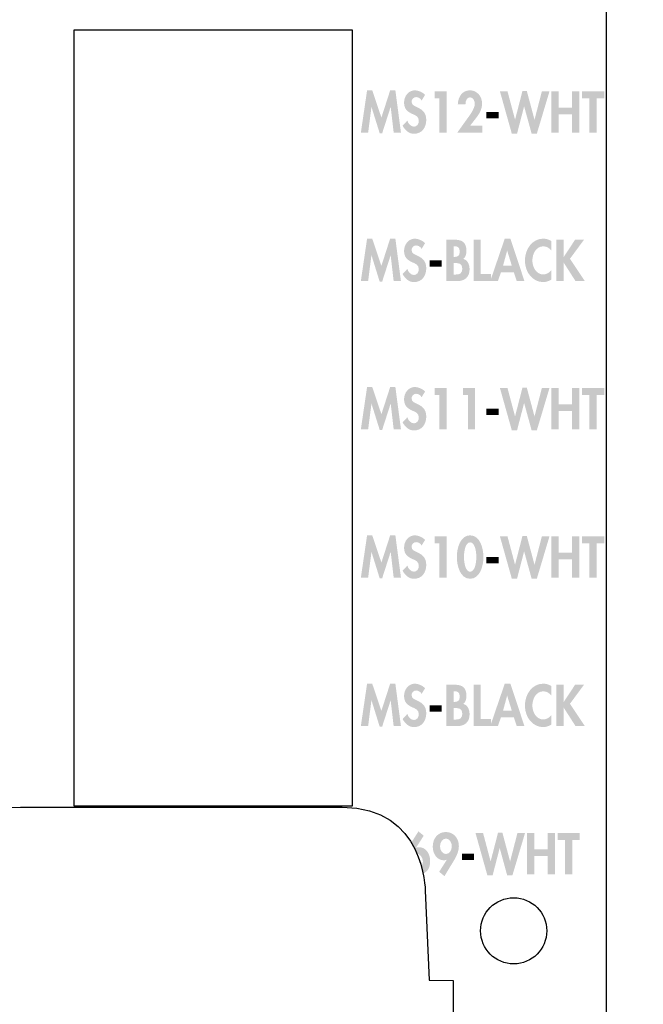
# Model space of a CAD drawing. Extents: x 13 to 277, y 7 to 209.
# Drawn here: x 162 to 179, y 104 to 132 of the extents above; entities that cross this region are included whole.
import ezdxf

# ---------------------------------------------------------------- set-up
doc = ezdxf.new("R2010")
doc.units = 0
doc.header["$MEASUREMENT"] = 0
doc.layers.add('FOREGROUND', color=160, linetype='CONTINUOUS')

# ---------------------------------------------------------------- blocks, each defined once
blk = doc.blocks.new('AI9-BLK244')
at = {"layer": 'FOREGROUND', "color": 7}
blk.add_lwpolyline([(-3.857, 10.76), (3.857, 10.76), (3.857, -10.76), (-3.857, -10.76)], close=True, dxfattribs=at)
blk = doc.blocks.new('AI9-BLK237')
at = {"layer": 'FOREGROUND', "color": 7}
blk.add_circle((0, 0), 0.917, dxfattribs=at)
blk = doc.blocks.new('AI9-BLK183')
at = {"layer": 'FOREGROUND'}
h = blk.add_hatch(color=7, dxfattribs=at)
edge = h.paths.add_edge_path(flags=16)
edge.add_spline(control_points=[(-2.068, -0.361), (-2.086, -0.26), (-2.142, -0.117), (-2.191, 0.004), (-2.09, 0.004), (-2.009, -0.104), (-2.009, -0.207), (-2.005, -0.271), (-2.026, -0.316), (-2.068, -0.361)], knot_values=[0, 0, 0, 0, 1, 1, 1, 2, 2, 2, 3, 3, 3, 3], degree=3, periodic=0)
edge = h.paths.add_edge_path(flags=16)
edge.add_spline(control_points=[(-2.132, 0.62), (-2.132, 0.62), (-2.341, 0.29), (-2.341, 0.29), (-2.159, 0.077), (-2.016, -0.564), (-2.016, -0.564), (-1.894, -0.487), (-1.807, -0.433), (-1.807, -0.198), (-1.807, -0.001), (-1.925, 0.181), (-2.113, 0.181), (-2.142, 0.181), (-2.17, 0.177), (-2.194, 0.166), (-2.194, 0.166), (-2.197, 0.169), (-2.197, 0.169), (-2.197, 0.169), (-1.985, 0.501), (-1.985, 0.501), (-1.985, 0.501), (-2.132, 0.62), (-2.132, 0.62)], knot_values=[0, 0, 0, 0, 1, 1, 1, 2, 2, 2, 3, 3, 3, 4, 4, 4, 5, 5, 5, 6, 6, 6, 7, 7, 7, 8, 8, 8, 8], degree=3, periodic=0)
h = blk.add_hatch(color=7, dxfattribs=at)
edge = h.paths.add_edge_path()
edge.add_spline(control_points=[(-1.37, 0.421), (-1.269, 0.421), (-1.206, 0.31), (-1.206, 0.207), (-1.206, 0.104), (-1.269, -0.007), (-1.37, -0.007), (-1.471, -0.007), (-1.533, 0.104), (-1.533, 0.207), (-1.533, 0.31), (-1.471, 0.421), (-1.37, 0.421)], knot_values=[0, 0, 0, 0, 1, 1, 1, 2, 2, 2, 3, 3, 3, 4, 4, 4, 4], degree=3, periodic=0)
edge = h.paths.add_edge_path(flags=16)
edge.add_spline(control_points=[(-1.41, -0.62), (-1.41, -0.62), (-1.137, -0.169), (-1.137, -0.169), (-1.07, -0.058), (-1.011, 0.077), (-1.011, 0.213), (-1.011, 0.444), (-1.168, 0.603), (-1.372, 0.603), (-1.583, 0.603), (-1.735, 0.435), (-1.735, 0.198), (-1.735, 0.001), (-1.617, -0.181), (-1.429, -0.181), (-1.4, -0.181), (-1.372, -0.175), (-1.348, -0.165), (-1.348, -0.165), (-1.346, -0.168), (-1.346, -0.168), (-1.346, -0.168), (-1.557, -0.5), (-1.557, -0.5), (-1.557, -0.5), (-1.41, -0.62), (-1.41, -0.62)], knot_values=[0, 0, 0, 0, 1, 1, 1, 2, 2, 2, 3, 3, 3, 4, 4, 4, 5, 5, 5, 6, 6, 6, 7, 7, 7, 8, 8, 8, 9, 9, 9, 9], degree=3, periodic=0)
for points in [[(-0.339, 0.573), (-0.549, 0.573), (-0.222, -0.594), (-0.074, -0.594), (0.12, 0.154), (0.123, 0.154), (0.327, -0.594), (0.475, -0.594), (0.823, 0.573), (0.613, 0.573), (0.411, -0.207), (0.408, -0.207), (0.195, 0.588), (0.076, 0.588), (-0.129, -0.207), (-0.132, -0.207)], [(1.079, 0.122), (1.079, 0.573), (0.878, 0.573), (0.878, -0.571), (1.079, -0.571), (1.079, -0.06), (1.45, -0.06), (1.45, -0.571), (1.651, -0.571), (1.651, 0.573), (1.45, 0.573), (1.45, 0.122)], [(2.133, 0.379), (2.341, 0.379), (2.341, 0.573), (1.725, 0.573), (1.725, 0.379), (1.932, 0.379), (1.932, -0.571), (2.133, -0.571)], [(-0.922, 0.002), (-0.922, -0.172), (-0.589, -0.172), (-0.589, 0.002)]]:
    blk.add_hatch(color=7, dxfattribs=at).paths.add_polyline_path(points)
blk = doc.blocks.new('AI9-BLK182')
at = {"layer": 'FOREGROUND'}
for points in [[(-2.195, -0.572), (-1.993, -0.572), (-2.147, 0.602), (-2.292, 0.602), (-2.535, -0.152), (-2.789, 0.602), (-2.931, 0.602), (-3.104, -0.572), (-2.902, -0.572), (-2.811, 0.138), (-2.808, 0.138), (-2.583, -0.587), (-2.513, -0.587), (-2.279, 0.138), (-2.277, 0.138)], [(0.222, 0.572), (0.021, 0.572), (0.021, -0.572), (0.506, -0.572), (0.506, -0.378), (0.222, -0.378)], [(2.517, 0.089), (2.514, 0.089), (2.514, 0.572), (2.314, 0.572), (2.314, -0.572), (2.514, -0.572), (2.514, -0.058), (2.517, -0.058), (2.846, -0.572), (3.104, -0.572), (2.692, 0.044), (3.082, 0.572), (2.835, 0.572)], [(-1.2, 0.001), (-1.2, -0.173), (-0.867, -0.173), (-0.867, 0.001)]]:
    blk.add_hatch(color=7, dxfattribs=at).paths.add_polyline_path(points)
h = blk.add_hatch(color=7, dxfattribs=at)
edge = h.paths.add_edge_path()
edge.add_spline(control_points=[(-1.324, 0.475), (-1.387, 0.552), (-1.514, 0.602), (-1.606, 0.602), (-1.779, 0.602), (-1.906, 0.449), (-1.906, 0.26), (-1.906, 0.082), (-1.809, 0.008), (-1.677, -0.053), (-1.596, -0.088), (-1.498, -0.121), (-1.498, -0.24), (-1.498, -0.328), (-1.548, -0.405), (-1.63, -0.405), (-1.716, -0.405), (-1.789, -0.326), (-1.816, -0.238), (-1.816, -0.238), (-1.946, -0.379), (-1.946, -0.379), (-1.875, -0.511), (-1.771, -0.602), (-1.629, -0.602), (-1.419, -0.602), (-1.29, -0.44), (-1.29, -0.211), (-1.29, 0.173), (-1.699, 0.093), (-1.699, 0.285), (-1.699, 0.36), (-1.637, 0.414), (-1.573, 0.414), (-1.506, 0.414), (-1.457, 0.378), (-1.419, 0.32), (-1.419, 0.32), (-1.324, 0.475), (-1.324, 0.475)], knot_values=[0, 0, 0, 0, 1, 1, 1, 2, 2, 2, 3, 3, 3, 4, 4, 4, 5, 5, 5, 6, 6, 6, 7, 7, 7, 8, 8, 8, 9, 9, 9, 10, 10, 10, 11, 11, 11, 12, 12, 12, 13, 13, 13, 13], degree=3, periodic=0)
h = blk.add_hatch(color=7, dxfattribs=at)
edge = h.paths.add_edge_path()
edge.add_spline(control_points=[(-0.534, 0.393), (-0.534, 0.393), (-0.508, 0.393), (-0.508, 0.393), (-0.423, 0.393), (-0.363, 0.363), (-0.363, 0.246), (-0.363, 0.128), (-0.411, 0.096), (-0.509, 0.096), (-0.509, 0.096), (-0.534, 0.096), (-0.534, 0.096), (-0.534, 0.096), (-0.534, 0.393), (-0.534, 0.393)], knot_values=[0, 0, 0, 0, 1, 1, 1, 2, 2, 2, 3, 3, 3, 4, 4, 4, 5, 5, 5, 5], degree=3, periodic=0)
edge = h.paths.add_edge_path(flags=16)
edge.add_spline(control_points=[(-0.734, -0.572), (-0.734, -0.572), (-0.419, -0.572), (-0.419, -0.572), (-0.232, -0.572), (-0.09, -0.472), (-0.09, -0.247), (-0.09, -0.121), (-0.145, 0.015), (-0.266, 0.04), (-0.202, 0.085), (-0.176, 0.179), (-0.176, 0.261), (-0.176, 0.489), (-0.293, 0.572), (-0.485, 0.572), (-0.485, 0.572), (-0.734, 0.572), (-0.734, 0.572), (-0.734, 0.572), (-0.734, -0.572), (-0.734, -0.572)], knot_values=[0, 0, 0, 0, 1, 1, 1, 2, 2, 2, 3, 3, 3, 4, 4, 4, 5, 5, 5, 6, 6, 6, 7, 7, 7, 7], degree=3, periodic=0)
edge = h.paths.add_edge_path()
edge.add_spline(control_points=[(-0.534, -0.074), (-0.534, -0.074), (-0.501, -0.074), (-0.501, -0.074), (-0.4, -0.074), (-0.291, -0.08), (-0.291, -0.229), (-0.291, -0.378), (-0.383, -0.393), (-0.491, -0.393), (-0.491, -0.393), (-0.534, -0.393), (-0.534, -0.393), (-0.534, -0.393), (-0.534, -0.074), (-0.534, -0.074)], knot_values=[0, 0, 0, 0, 1, 1, 1, 2, 2, 2, 3, 3, 3, 4, 4, 4, 5, 5, 5, 5], degree=3, periodic=0)
h = blk.add_hatch(color=7, dxfattribs=at)
edge = h.paths.add_edge_path()
edge.add_spline(control_points=[(1.082, -0.149), (1.082, -0.149), (0.837, -0.149), (0.837, -0.149), (0.837, -0.149), (0.951, 0.267), (0.951, 0.267), (0.951, 0.267), (0.953, 0.267), (0.953, 0.267), (0.953, 0.267), (1.082, -0.149), (1.082, -0.149)], knot_values=[0, 0, 0, 0, 1, 1, 1, 2, 2, 2, 3, 3, 3, 4, 4, 4, 4], degree=3, periodic=0)
edge = h.paths.add_edge_path(flags=16)
edge.add_spline(control_points=[(1.138, -0.331), (1.138, -0.331), (1.217, -0.572), (1.217, -0.572), (1.217, -0.572), (1.431, -0.572), (1.431, -0.572), (1.431, -0.572), (1.041, 0.602), (1.041, 0.602), (1.041, 0.602), (0.885, 0.602), (0.885, 0.602), (0.885, 0.602), (0.484, -0.572), (0.484, -0.572), (0.484, -0.572), (0.695, -0.572), (0.695, -0.572), (0.695, -0.572), (0.78, -0.331), (0.78, -0.331), (0.78, -0.331), (1.138, -0.331), (1.138, -0.331)], knot_values=[0, 0, 0, 0, 1, 1, 1, 2, 2, 2, 3, 3, 3, 4, 4, 4, 5, 5, 5, 6, 6, 6, 7, 7, 7, 8, 8, 8, 8], degree=3, periodic=0)
h = blk.add_hatch(color=7, dxfattribs=at)
edge = h.paths.add_edge_path()
edge.add_spline(control_points=[(2.181, 0.536), (2.112, 0.578), (2.032, 0.602), (1.952, 0.602), (1.65, 0.602), (1.444, 0.316), (1.444, -0.009), (1.444, -0.325), (1.658, -0.602), (1.948, -0.602), (2.031, -0.602), (2.106, -0.574), (2.181, -0.534), (2.181, -0.534), (2.181, -0.269), (2.181, -0.269), (2.125, -0.34), (2.039, -0.39), (1.953, -0.39), (1.766, -0.39), (1.651, -0.197), (1.651, -0.005), (1.651, 0.193), (1.762, 0.39), (1.955, 0.39), (2.041, 0.39), (2.125, 0.344), (2.181, 0.269), (2.181, 0.269), (2.181, 0.536), (2.181, 0.536)], knot_values=[0, 0, 0, 0, 1, 1, 1, 2, 2, 2, 3, 3, 3, 4, 4, 4, 5, 5, 5, 6, 6, 6, 7, 7, 7, 8, 8, 8, 9, 9, 9, 10, 10, 10, 10], degree=3, periodic=0)
blk = doc.blocks.new('AI9-BLK181')
at = {"layer": 'FOREGROUND'}
for points in [[(-2.463, -0.572), (-2.261, -0.572), (-2.416, 0.602), (-2.56, 0.602), (-2.803, -0.152), (-3.058, 0.602), (-3.2, 0.602), (-3.373, -0.572), (-3.171, -0.572), (-3.079, 0.138), (-3.077, 0.138), (-2.851, -0.587), (-2.782, -0.587), (-2.548, 0.138), (-2.545, 0.138)], [(-1.194, 0.378), (-1.194, -0.572), (-0.994, -0.572), (-0.994, 0.572), (-1.329, 0.572), (-1.329, 0.378)], [(0.693, 0.572), (0.483, 0.572), (0.811, -0.595), (0.958, -0.595), (1.152, 0.153), (1.155, 0.153), (1.36, -0.595), (1.507, -0.595), (1.856, 0.572), (1.645, 0.572), (1.443, -0.208), (1.44, -0.208), (1.227, 0.587), (1.108, 0.587), (0.903, -0.208), (0.901, -0.208)], [(2.111, 0.121), (2.111, 0.572), (1.91, 0.572), (1.91, -0.572), (2.111, -0.572), (2.111, -0.061), (2.482, -0.061), (2.482, -0.572), (2.683, -0.572), (2.683, 0.572), (2.482, 0.572), (2.482, 0.121)], [(3.166, 0.378), (3.373, 0.378), (3.373, 0.572), (2.757, 0.572), (2.757, 0.378), (2.965, 0.378), (2.965, -0.572), (3.166, -0.572)], [(0.11, 0.002), (0.11, -0.173), (0.443, -0.173), (0.443, 0.002)]]:
    blk.add_hatch(color=7, dxfattribs=at).paths.add_polyline_path(points)
h = blk.add_hatch(color=7, dxfattribs=at)
edge = h.paths.add_edge_path()
edge.add_spline(control_points=[(-1.593, 0.475), (-1.656, 0.552), (-1.783, 0.602), (-1.874, 0.602), (-2.048, 0.602), (-2.175, 0.449), (-2.175, 0.259), (-2.175, 0.082), (-2.078, 0.008), (-1.945, -0.053), (-1.865, -0.088), (-1.766, -0.121), (-1.766, -0.24), (-1.766, -0.328), (-1.817, -0.405), (-1.899, -0.405), (-1.985, -0.405), (-2.057, -0.326), (-2.085, -0.238), (-2.085, -0.238), (-2.215, -0.379), (-2.215, -0.379), (-2.143, -0.511), (-2.04, -0.602), (-1.898, -0.602), (-1.687, -0.602), (-1.559, -0.44), (-1.559, -0.211), (-1.559, 0.173), (-1.967, 0.093), (-1.967, 0.285), (-1.967, 0.36), (-1.906, 0.414), (-1.842, 0.414), (-1.775, 0.414), (-1.725, 0.378), (-1.687, 0.32), (-1.687, 0.32), (-1.593, 0.475), (-1.593, 0.475)], knot_values=[0, 0, 0, 0, 1, 1, 1, 2, 2, 2, 3, 3, 3, 4, 4, 4, 5, 5, 5, 6, 6, 6, 7, 7, 7, 8, 8, 8, 9, 9, 9, 10, 10, 10, 11, 11, 11, 12, 12, 12, 13, 13, 13, 13], degree=3, periodic=0)
h = blk.add_hatch(color=7, dxfattribs=at)
edge = h.paths.add_edge_path()
edge.add_spline(control_points=[(-0.343, 0.408), (-0.2, 0.408), (-0.171, 0.117), (-0.171, 0.002), (-0.171, -0.112), (-0.2, -0.408), (-0.343, -0.408), (-0.485, -0.408), (-0.515, -0.112), (-0.515, 0.002), (-0.515, 0.117), (-0.485, 0.408), (-0.343, 0.408)], knot_values=[0, 0, 0, 0, 1, 1, 1, 2, 2, 2, 3, 3, 3, 4, 4, 4, 4], degree=3, periodic=0)
edge = h.paths.add_edge_path(flags=16)
edge.add_spline(control_points=[(-0.343, 0.602), (-0.619, 0.602), (-0.712, 0.244), (-0.712, -0.002), (-0.712, -0.246), (-0.616, -0.602), (-0.343, -0.602), (-0.07, -0.602), (0.025, -0.246), (0.025, -0.002), (0.025, 0.244), (-0.068, 0.602), (-0.343, 0.602)], knot_values=[0, 0, 0, 0, 1, 1, 1, 2, 2, 2, 3, 3, 3, 4, 4, 4, 4], degree=3, periodic=0)
blk = doc.blocks.new('AI9-BLK180')
at = {"layer": 'FOREGROUND'}
for points in [[(-2.463, -0.572), (-2.261, -0.572), (-2.416, 0.602), (-2.56, 0.602), (-2.803, -0.152), (-3.058, 0.602), (-3.2, 0.602), (-3.373, -0.572), (-3.171, -0.572), (-3.079, 0.138), (-3.077, 0.138), (-2.851, -0.587), (-2.782, -0.587), (-2.548, 0.138), (-2.545, 0.138)], [(-1.194, 0.378), (-1.194, -0.572), (-0.994, -0.572), (-0.994, 0.572), (-1.329, 0.572), (-1.329, 0.378)], [(-0.405, 0.378), (-0.405, -0.572), (-0.204, -0.572), (-0.204, 0.572), (-0.54, 0.572), (-0.54, 0.378)], [(0.693, 0.572), (0.483, 0.572), (0.811, -0.595), (0.958, -0.595), (1.152, 0.153), (1.155, 0.153), (1.36, -0.595), (1.507, -0.595), (1.856, 0.572), (1.645, 0.572), (1.443, -0.208), (1.44, -0.208), (1.227, 0.587), (1.108, 0.587), (0.903, -0.208), (0.901, -0.208)], [(2.111, 0.121), (2.111, 0.572), (1.91, 0.572), (1.91, -0.572), (2.111, -0.572), (2.111, -0.061), (2.482, -0.061), (2.482, -0.572), (2.683, -0.572), (2.683, 0.572), (2.482, 0.572), (2.482, 0.121)], [(3.166, 0.378), (3.373, 0.378), (3.373, 0.572), (2.757, 0.572), (2.757, 0.378), (2.965, 0.378), (2.965, -0.572), (3.166, -0.572)], [(0.11, 0.001), (0.11, -0.173), (0.443, -0.173), (0.443, 0.001)]]:
    blk.add_hatch(color=7, dxfattribs=at).paths.add_polyline_path(points)
h = blk.add_hatch(color=7, dxfattribs=at)
edge = h.paths.add_edge_path()
edge.add_spline(control_points=[(-1.593, 0.475), (-1.656, 0.552), (-1.783, 0.602), (-1.874, 0.602), (-2.048, 0.602), (-2.175, 0.449), (-2.175, 0.26), (-2.175, 0.082), (-2.078, 0.007), (-1.945, -0.053), (-1.865, -0.088), (-1.766, -0.122), (-1.766, -0.24), (-1.766, -0.328), (-1.817, -0.405), (-1.899, -0.405), (-1.985, -0.405), (-2.057, -0.326), (-2.085, -0.238), (-2.085, -0.238), (-2.215, -0.379), (-2.215, -0.379), (-2.143, -0.512), (-2.04, -0.602), (-1.898, -0.602), (-1.687, -0.602), (-1.559, -0.44), (-1.559, -0.211), (-1.559, 0.173), (-1.967, 0.092), (-1.967, 0.285), (-1.967, 0.36), (-1.906, 0.414), (-1.842, 0.414), (-1.775, 0.414), (-1.725, 0.378), (-1.687, 0.32), (-1.687, 0.32), (-1.593, 0.475), (-1.593, 0.475)], knot_values=[0, 0, 0, 0, 1, 1, 1, 2, 2, 2, 3, 3, 3, 4, 4, 4, 5, 5, 5, 6, 6, 6, 7, 7, 7, 8, 8, 8, 9, 9, 9, 10, 10, 10, 11, 11, 11, 12, 12, 12, 13, 13, 13, 13], degree=3, periodic=0)
blk = doc.blocks.new('AI9-BLK179')
at = {"layer": 'FOREGROUND'}
for points in [[(-2.195, -0.572), (-1.993, -0.572), (-2.147, 0.602), (-2.292, 0.602), (-2.535, -0.152), (-2.789, 0.602), (-2.931, 0.602), (-3.104, -0.572), (-2.902, -0.572), (-2.811, 0.138), (-2.808, 0.138), (-2.583, -0.587), (-2.513, -0.587), (-2.279, 0.138), (-2.277, 0.138)], [(0.222, 0.572), (0.021, 0.572), (0.021, -0.572), (0.506, -0.572), (0.506, -0.378), (0.222, -0.378)], [(2.517, 0.089), (2.514, 0.089), (2.514, 0.572), (2.314, 0.572), (2.314, -0.572), (2.514, -0.572), (2.514, -0.058), (2.517, -0.058), (2.846, -0.572), (3.104, -0.572), (2.692, 0.044), (3.082, 0.572), (2.835, 0.572)], [(-1.2, 0.001), (-1.2, -0.173), (-0.867, -0.173), (-0.867, 0.001)]]:
    blk.add_hatch(color=7, dxfattribs=at).paths.add_polyline_path(points)
h = blk.add_hatch(color=7, dxfattribs=at)
edge = h.paths.add_edge_path()
edge.add_spline(control_points=[(-1.324, 0.475), (-1.387, 0.552), (-1.514, 0.602), (-1.606, 0.602), (-1.779, 0.602), (-1.906, 0.449), (-1.906, 0.26), (-1.906, 0.082), (-1.809, 0.007), (-1.677, -0.053), (-1.596, -0.088), (-1.498, -0.121), (-1.498, -0.24), (-1.498, -0.328), (-1.548, -0.405), (-1.63, -0.405), (-1.716, -0.405), (-1.789, -0.326), (-1.816, -0.238), (-1.816, -0.238), (-1.946, -0.379), (-1.946, -0.379), (-1.875, -0.511), (-1.771, -0.602), (-1.629, -0.602), (-1.419, -0.602), (-1.29, -0.44), (-1.29, -0.211), (-1.29, 0.173), (-1.699, 0.093), (-1.699, 0.285), (-1.699, 0.36), (-1.637, 0.414), (-1.573, 0.414), (-1.506, 0.414), (-1.457, 0.378), (-1.419, 0.32), (-1.419, 0.32), (-1.324, 0.475), (-1.324, 0.475)], knot_values=[0, 0, 0, 0, 1, 1, 1, 2, 2, 2, 3, 3, 3, 4, 4, 4, 5, 5, 5, 6, 6, 6, 7, 7, 7, 8, 8, 8, 9, 9, 9, 10, 10, 10, 11, 11, 11, 12, 12, 12, 13, 13, 13, 13], degree=3, periodic=0)
h = blk.add_hatch(color=7, dxfattribs=at)
edge = h.paths.add_edge_path()
edge.add_spline(control_points=[(-0.534, 0.393), (-0.534, 0.393), (-0.508, 0.393), (-0.508, 0.393), (-0.423, 0.393), (-0.363, 0.363), (-0.363, 0.246), (-0.363, 0.127), (-0.411, 0.096), (-0.509, 0.096), (-0.509, 0.096), (-0.534, 0.096), (-0.534, 0.096), (-0.534, 0.096), (-0.534, 0.393), (-0.534, 0.393)], knot_values=[0, 0, 0, 0, 1, 1, 1, 2, 2, 2, 3, 3, 3, 4, 4, 4, 5, 5, 5, 5], degree=3, periodic=0)
edge = h.paths.add_edge_path(flags=16)
edge.add_spline(control_points=[(-0.734, -0.572), (-0.734, -0.572), (-0.419, -0.572), (-0.419, -0.572), (-0.232, -0.572), (-0.09, -0.472), (-0.09, -0.247), (-0.09, -0.121), (-0.145, 0.015), (-0.266, 0.04), (-0.202, 0.085), (-0.176, 0.179), (-0.176, 0.261), (-0.176, 0.489), (-0.293, 0.572), (-0.485, 0.572), (-0.485, 0.572), (-0.734, 0.572), (-0.734, 0.572), (-0.734, 0.572), (-0.734, -0.572), (-0.734, -0.572)], knot_values=[0, 0, 0, 0, 1, 1, 1, 2, 2, 2, 3, 3, 3, 4, 4, 4, 5, 5, 5, 6, 6, 6, 7, 7, 7, 7], degree=3, periodic=0)
edge = h.paths.add_edge_path()
edge.add_spline(control_points=[(-0.534, -0.074), (-0.534, -0.074), (-0.501, -0.074), (-0.501, -0.074), (-0.4, -0.074), (-0.291, -0.081), (-0.291, -0.229), (-0.291, -0.378), (-0.383, -0.393), (-0.491, -0.393), (-0.491, -0.393), (-0.534, -0.393), (-0.534, -0.393), (-0.534, -0.393), (-0.534, -0.074), (-0.534, -0.074)], knot_values=[0, 0, 0, 0, 1, 1, 1, 2, 2, 2, 3, 3, 3, 4, 4, 4, 5, 5, 5, 5], degree=3, periodic=0)
h = blk.add_hatch(color=7, dxfattribs=at)
edge = h.paths.add_edge_path()
edge.add_spline(control_points=[(1.082, -0.149), (1.082, -0.149), (0.837, -0.149), (0.837, -0.149), (0.837, -0.149), (0.951, 0.267), (0.951, 0.267), (0.951, 0.267), (0.953, 0.267), (0.953, 0.267), (0.953, 0.267), (1.082, -0.149), (1.082, -0.149)], knot_values=[0, 0, 0, 0, 1, 1, 1, 2, 2, 2, 3, 3, 3, 4, 4, 4, 4], degree=3, periodic=0)
edge = h.paths.add_edge_path(flags=16)
edge.add_spline(control_points=[(1.138, -0.331), (1.138, -0.331), (1.217, -0.572), (1.217, -0.572), (1.217, -0.572), (1.431, -0.572), (1.431, -0.572), (1.431, -0.572), (1.041, 0.602), (1.041, 0.602), (1.041, 0.602), (0.885, 0.602), (0.885, 0.602), (0.885, 0.602), (0.484, -0.572), (0.484, -0.572), (0.484, -0.572), (0.695, -0.572), (0.695, -0.572), (0.695, -0.572), (0.78, -0.331), (0.78, -0.331), (0.78, -0.331), (1.138, -0.331), (1.138, -0.331)], knot_values=[0, 0, 0, 0, 1, 1, 1, 2, 2, 2, 3, 3, 3, 4, 4, 4, 5, 5, 5, 6, 6, 6, 7, 7, 7, 8, 8, 8, 8], degree=3, periodic=0)
h = blk.add_hatch(color=7, dxfattribs=at)
edge = h.paths.add_edge_path()
edge.add_spline(control_points=[(2.181, 0.536), (2.112, 0.578), (2.032, 0.602), (1.952, 0.602), (1.65, 0.602), (1.444, 0.316), (1.444, -0.009), (1.444, -0.325), (1.658, -0.602), (1.948, -0.602), (2.031, -0.602), (2.106, -0.574), (2.181, -0.534), (2.181, -0.534), (2.181, -0.269), (2.181, -0.269), (2.125, -0.34), (2.039, -0.39), (1.953, -0.39), (1.766, -0.39), (1.651, -0.197), (1.651, -0.005), (1.651, 0.193), (1.762, 0.39), (1.955, 0.39), (2.041, 0.39), (2.125, 0.344), (2.181, 0.269), (2.181, 0.269), (2.181, 0.536), (2.181, 0.536)], knot_values=[0, 0, 0, 0, 1, 1, 1, 2, 2, 2, 3, 3, 3, 4, 4, 4, 5, 5, 5, 6, 6, 6, 7, 7, 7, 8, 8, 8, 9, 9, 9, 10, 10, 10, 10], degree=3, periodic=0)
blk = doc.blocks.new('AI9-BLK178')
at = {"layer": 'FOREGROUND'}
for points in [[(-2.463, -0.572), (-2.261, -0.572), (-2.416, 0.602), (-2.56, 0.602), (-2.803, -0.152), (-3.058, 0.602), (-3.2, 0.602), (-3.373, -0.572), (-3.171, -0.572), (-3.079, 0.138), (-3.077, 0.138), (-2.851, -0.587), (-2.782, -0.587), (-2.548, 0.138), (-2.545, 0.138)], [(-1.194, 0.378), (-1.194, -0.572), (-0.994, -0.572), (-0.994, 0.572), (-1.329, 0.572), (-1.329, 0.378)], [(0.693, 0.572), (0.483, 0.572), (0.811, -0.595), (0.958, -0.595), (1.152, 0.153), (1.155, 0.153), (1.36, -0.595), (1.507, -0.595), (1.856, 0.572), (1.645, 0.572), (1.443, -0.208), (1.44, -0.208), (1.227, 0.587), (1.108, 0.587), (0.903, -0.208), (0.901, -0.208)], [(2.111, 0.121), (2.111, 0.572), (1.91, 0.572), (1.91, -0.572), (2.111, -0.572), (2.111, -0.061), (2.482, -0.061), (2.482, -0.572), (2.683, -0.572), (2.683, 0.572), (2.482, 0.572), (2.482, 0.121)], [(3.166, 0.378), (3.373, 0.378), (3.373, 0.572), (2.757, 0.572), (2.757, 0.378), (2.965, 0.378), (2.965, -0.572), (3.166, -0.572)], [(0.11, 0.002), (0.11, -0.173), (0.443, -0.173), (0.443, 0.002)]]:
    blk.add_hatch(color=7, dxfattribs=at).paths.add_polyline_path(points)
h = blk.add_hatch(color=7, dxfattribs=at)
edge = h.paths.add_edge_path()
edge.add_spline(control_points=[(-1.593, 0.475), (-1.656, 0.552), (-1.783, 0.602), (-1.874, 0.602), (-2.048, 0.602), (-2.175, 0.449), (-2.175, 0.26), (-2.175, 0.082), (-2.078, 0.008), (-1.945, -0.053), (-1.865, -0.088), (-1.766, -0.121), (-1.766, -0.24), (-1.766, -0.328), (-1.817, -0.405), (-1.899, -0.405), (-1.985, -0.405), (-2.057, -0.326), (-2.085, -0.238), (-2.085, -0.238), (-2.215, -0.379), (-2.215, -0.379), (-2.143, -0.511), (-2.04, -0.602), (-1.898, -0.602), (-1.687, -0.602), (-1.559, -0.44), (-1.559, -0.211), (-1.559, 0.173), (-1.967, 0.093), (-1.967, 0.285), (-1.967, 0.36), (-1.906, 0.414), (-1.842, 0.414), (-1.775, 0.414), (-1.725, 0.378), (-1.687, 0.32), (-1.687, 0.32), (-1.593, 0.475), (-1.593, 0.475)], knot_values=[0, 0, 0, 0, 1, 1, 1, 2, 2, 2, 3, 3, 3, 4, 4, 4, 5, 5, 5, 6, 6, 6, 7, 7, 7, 8, 8, 8, 9, 9, 9, 10, 10, 10, 11, 11, 11, 12, 12, 12, 13, 13, 13, 13], degree=3, periodic=0)
h = blk.add_hatch(color=7, dxfattribs=at)
edge = h.paths.add_edge_path()
edge.add_spline(control_points=[(-0.343, -0.378), (-0.343, -0.378), (-0.192, -0.182), (-0.192, -0.182), (-0.097, -0.061), (-0.013, 0.065), (-0.013, 0.234), (-0.013, 0.443), (-0.159, 0.602), (-0.347, 0.602), (-0.559, 0.602), (-0.672, 0.432), (-0.686, 0.212), (-0.686, 0.212), (-0.473, 0.212), (-0.473, 0.212), (-0.477, 0.299), (-0.436, 0.408), (-0.346, 0.408), (-0.261, 0.408), (-0.214, 0.305), (-0.214, 0.223), (-0.214, 0.094), (-0.365, -0.105), (-0.438, -0.205), (-0.438, -0.205), (-0.7, -0.572), (-0.7, -0.572), (-0.7, -0.572), (-0.006, -0.572), (-0.006, -0.572), (-0.006, -0.572), (-0.006, -0.378), (-0.006, -0.378), (-0.006, -0.378), (-0.343, -0.378), (-0.343, -0.378)], knot_values=[0, 0, 0, 0, 1, 1, 1, 2, 2, 2, 3, 3, 3, 4, 4, 4, 5, 5, 5, 6, 6, 6, 7, 7, 7, 8, 8, 8, 9, 9, 9, 10, 10, 10, 11, 11, 11, 12, 12, 12, 12], degree=3, periodic=0)
blk = doc.blocks.new('AI9-BLK177')
at = {"layer": 'FOREGROUND', "color": 7}
for name, p in [('AI9-BLK178', (0, 10.289)), ('AI9-BLK179', (-0.269, 6.177)), ('AI9-BLK180', (0, 2.065)), ('AI9-BLK181', (0, -2.047)), ('AI9-BLK182', (-0.269, -6.159)), ('AI9-BLK183', (0.355, -10.272))]:
    blk.add_blockref(name, p, dxfattribs=at)
blk = doc.blocks.new('AI9-BLK115')
at = {"layer": 'FOREGROUND', "color": 7}
blk.add_lwpolyline([(15.016, 59.411), (21.61, 59.411), (21.61, -59.843), (-21.61, -59.843), (-21.61, 59.411), (7.342, 59.411)], dxfattribs=at)
blk.add_open_spline([(-16.505, -0.941), (-16.505, -0.941), (-17.705, -0.941), (-17.705, -0.941), (-17.705, -0.941), (-17.705, -1.582), (-17.705, -1.582), (-17.705, -1.582), (-17.705, -55.693), (-17.705, -55.693), (-17.705, -55.693), (-8.407, -55.693), (-8.407, -55.693), (-8.407, -55.693), (-8.407, -51.552), (-8.407, -51.552), (-8.407, -51.552), (-5.558, -51.552), (-5.558, -51.552), (-5.558, -51.552), (-5.558, -55.693), (-5.558, -55.693), (-5.558, -55.693), (17.373, -55.693), (17.373, -55.693), (17.373, -55.693), (17.373, -1.867), (17.373, -1.867), (17.373, -1.867), (17.373, -1.216), (17.373, -1.216), (17.373, -1.216), (16.705, -1.208), (16.705, -1.208), (16.705, -1.208), (16.597, 1.273), (16.597, 1.273), (16.597, 1.273), (16.593, 3.586), (14.294, 3.586), (12.727, 3.586), (-13.626, 3.576), (-13.626, 3.576), (-13.626, 3.576), (-15.955, 3.749), (-15.955, 0.992), (-15.955, 0.992), (-15.955, -0.941), (-15.955, -0.941), (-15.955, -0.941), (-16.505, -0.941), (-16.505, -0.941)], degree=3, knots=[0, 0, 0, 0, 1, 1, 1, 2, 2, 2, 3, 3, 3, 4, 4, 4, 5, 5, 5, 6, 6, 6, 7, 7, 7, 8, 8, 8, 9, 9, 9, 10, 10, 10, 11, 11, 11, 12, 12, 12, 13, 13, 13, 14, 14, 14, 15, 15, 15, 16, 16, 16, 17, 17, 17, 17], dxfattribs=at)
for name, p in [('AI9-BLK244', (10.719, 14.372)), ('AI9-BLK177', (18.186, 12.568)), ('AI9-BLK237', (19.05, 0.16))]:
    blk.add_blockref(name, p, dxfattribs=at)
blk = doc.blocks.new('AI9-BLK114')
at = {"layer": 'FOREGROUND', "color": 7}
blk.add_blockref('AI9-BLK115', (6.644, 0), dxfattribs=at)
blk = doc.blocks.new('AI9-BLK54')
at = {"layer": 'FOREGROUND', "color": 7}
blk.add_blockref('AI9-BLK114', (10.048, 67.461), dxfattribs=at)

msp = doc.modelspace()

# ---------------------------------------------------------------- linework, layer by layer
at = {"layer": 'FOREGROUND', "color": 7}
msp.add_open_spline([(77.068, 202.23), (77.068, 202.23), (208.71, 202.23), (208.71, 202.23), (208.71, 202.23), (208.71, 41.221), (208.71, 41.221), (208.71, 41.221), (132.728, 41.221), (132.728, 41.221), (132.728, 41.221), (77.067, 73.262), (77.067, 73.262), (77.067, 73.262), (77.067, 103.207), (77.067, 103.207), (74.56, 103.181), (75.934, 102.952), (70.29, 102.952), (62.427, 102.952), (55.352, 107.988), (55.352, 107.988), (55.352, 107.988), (55.342, 105.012), (55.342, 105.012), (55.342, 105.012), (50.875, 111.877), (50.875, 111.877), (50.875, 111.877), (55.606, 113.328), (55.606, 113.328), (55.606, 113.328), (55.606, 110.81), (55.606, 110.81), (55.606, 110.81), (58.052, 109.147), (64.638, 109.147), (70.028, 109.147), (75.064, 110.974), (77.067, 113.822), (77.067, 113.822), (77.068, 202.23), (77.068, 202.23)], degree=3, knots=[0, 0, 0, 0, 1, 1, 1, 2, 2, 2, 3, 3, 3, 4, 4, 4, 5, 5, 5, 6, 6, 6, 7, 7, 7, 8, 8, 8, 9, 9, 9, 10, 10, 10, 11, 11, 11, 12, 12, 12, 13, 13, 13, 14, 14, 14, 14], dxfattribs=at)

# ---------------------------------------------------------------- block references
msp.add_blockref('AI9-BLK54', (139.529, 38.749), dxfattribs=at)

doc.saveas('drawing.dxf')
